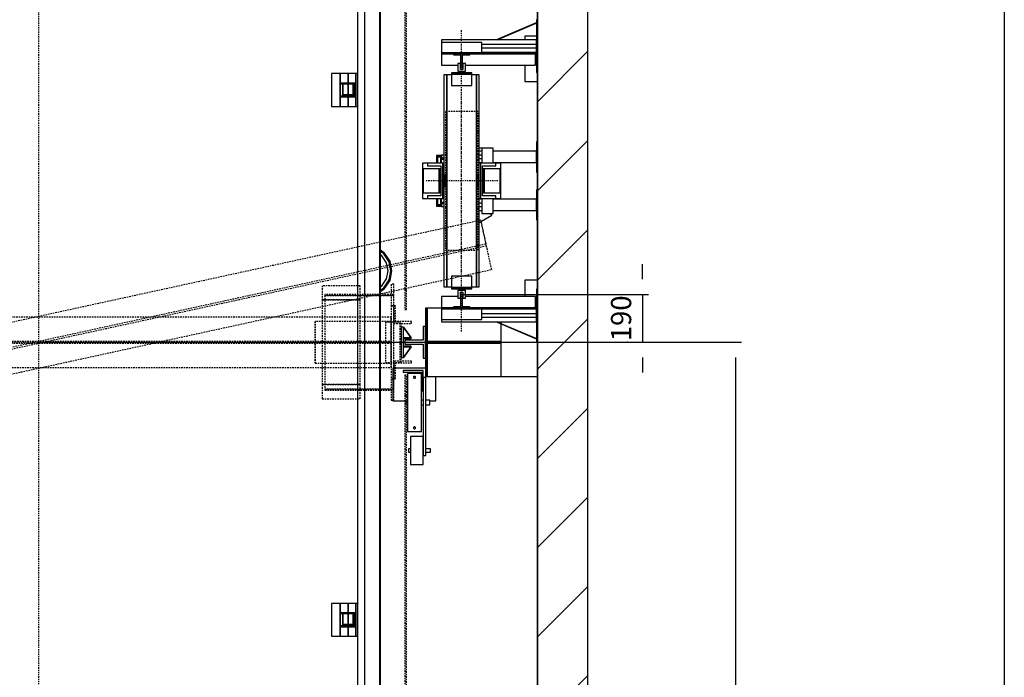
# Model space of a CAD drawing. Extents: x 10 to 2680, y 10 to 287.
# Drawn here: x 102 to 200, y 138 to 203 of the extents above; entities that cross this region are included whole.
import ezdxf

# ---------------------------------------------------------------- set-up
doc = ezdxf.new("R2010")
doc.units = 0
doc.header["$LTSCALE"] = 0.5
doc.header["$MEASUREMENT"] = 0
doc.linetypes.add('ACAD_ISO02W100', pattern=[15, 12, -3])
doc.linetypes.add('ACAD_ISO10W100', pattern=[18.5, 12, -3, 0.5, -3])
doc.layers.get('0').update_dxf_attribs({"linetype": 'CONTINUOUS'})
for name, color, linetype in [('3', 5, 'ACAD_ISO02W100'), ('6', 7, 'CONTINUOUS'), ('7', 6, 'ACAD_ISO10W100'), ('8', 3, 'CONTINUOUS'), ('9', 7, 'CONTINUOUS')]:
    doc.layers.add(name, color=color, linetype=linetype)
doc.styles.add('LD', font='ARIALUNI.TTF')
doc.dimstyles.new('LIFT', dxfattribs={"dimtxt": 2, "dimasz": 1.5, "dimexe": 0.6, "dimexo": 0, "dimgap": 0.5, "dimtad": 1, "dimdec": 0, "dimzin": 0, "dimdsep": 46, "dimtxsty": 'LD', "dimcen": 0, "dimdle": 3.5, "dimclrd": 1, "dimclre": 1, "dimclrt": 5, "dimadec": 0, "dimazin": 0, "dimtfac": 1, "dimtdec": 0, "dimtix": 1, "dimtmove": 1, "dimatfit": 3, "dimfxl": 0, "dimtolj": 1, "dimtzin": 0, "dimarcsym": 0})

# ---------------------------------------------------------------- blocks, each defined once
blk = doc.blocks.new('BORD_MACPUARSA_A4_V')
at = {"layer": '8'}
blk.add_line((190, 277), (190, 0), dxfattribs=at)
blk = doc.blocks.new('LD_20170525103234_00000000')
blk.add_blockref('BORD_MACPUARSA_A4_V', (0, 0))
blk = doc.blocks.new('LD_20170525103234_00000001')
at = {"layer": '8'}
for p, q in [((3950, 4303.6), (4150, 4503.6)), ((3950, 3950), (4150, 4150)), ((3950, 3950), (4150, 4150)), ((3950, 3596.4), (4150, 3796.4)), ((3950, 3242.9), (4150, 3442.9)), ((3950, 2889.3), (4150, 3089.3)), ((3950, 2535.8), (4150, 2735.8)), ((3950, 2182.2), (4150, 2382.2)), ((3950, 1828.7), (4150, 2028.7))]:
    blk.add_line(p, q, dxfattribs=at)
blk = doc.blocks.new('LD_20170525103234_00000004')
for p, q in [((4150, -200), (4150, 6900)), ((3950, 4629), (3950, 6700)), ((3950, 6700), (3950, 0)), ((3950, 4145), (3950, 4384)), ((3950, 3955), (3950, 4025)), ((3950, 3596), (3950, 3835)), ((3950, 0), (3950, 3215))]:
    blk.add_line(p, q)
blk = doc.blocks.new('LD_20170525103234_00000008')
at = {"layer": '7'}
for p, q in [((0, -3670), (0, 3670)), ((-2295, 0), (2295, 0))]:
    blk.add_line(p, q, dxfattribs=at)
blk = doc.blocks.new('*D65')
at = {"layer": '9', "color": 1}
for p, q in [((104.375, 170.75), (173.971, 170.75)), ((173.371, 169.25), (173.371, 88.5)), ((104.375, 87), (173.971, 87))]:
    blk.add_line(p, q, dxfattribs=at)
for p in [(104.385, 170.75), (104.385, 87)]:
    blk.add_point(p, dxfattribs=at)
for points in [[(173.371, 170.75), (173.621, 169.25), (173.121, 169.25), (173.371, 170.75)], [(173.371, 87), (173.121, 88.5), (173.621, 88.5), (173.371, 87)]]:
    blk.add_solid(points, dxfattribs=at)
at = {"layer": '9', "color": 5, "insert": (172.871, 128.875), "char_height": 2, "attachment_point": 8, "rotation": 90, "style": 'LD'}
blk.add_mtext('3350', dxfattribs=at)
blk = doc.blocks.new('LD_20170525103234_00000009')
for p, q in [((1350, 3000), (1350, -3000)), ((1353, -3003), (1353, 3003))]:
    blk.add_line(p, q)
blk = doc.blocks.new('LD_20170525103234_0000000A')
at = {"layer": '3'}
for p, q in [((1450, 2380), (1450, 210)), ((1450, 2380), (1450, 210)), ((1456, 210), (1456, 2380)), ((1456, 210), (1456, 2380)), ((1751.4, 483.9), (-1794, -288.5)), ((1751.4, 483.9), (-1794, -288.5)), ((1751.4, 483.9), (-1794, -288.5)), ((1751.4, 483.9), (-1794, -288.5)), ((1771.8, 390.6), (1751.4, 483.9)), ((1794, 288.5), (1751.4, 483.9)), ((1771.8, 390.6), (1751.4, 483.9)), ((1794, 288.5), (1751.4, 483.9)), ((-1773.7, -381.8), (1771.8, 390.6)), ((-1773.7, -381.8), (1771.8, 390.6)), ((1773.7, 381.8), (-1771.8, -390.6)), ((1773.7, 381.8), (-1771.8, -390.6)), ((1794, 288.5), (1773.7, 381.8)), ((1794, 288.5), (1773.7, 381.8)), ((-1751.4, -483.9), (1794, 288.5)), ((-1751.4, -483.9), (1794, 288.5)), ((-1751.4, -483.9), (1794, 288.5)), ((-1751.4, -483.9), (1794, 288.5)), ((1122.5, 224), (1122.5, 168)), ((1272.5, 224), (1122.5, 224)), ((1272.5, 168), (1272.5, 224)), ((1396, 230), (1396, 145)), ((1406, 230), (1396, 230)), ((1406, 145), (1406, 230)), ((1450, 210), (1456, 210)), ((1456, 210), (1450, 210)), ((1450, 210), (1450, 130)), ((1450, 210), (1456, 210)), ((1456, 210), (1450, 210)), ((1450, 210), (1450, 130)), ((1456, 130), (1456, 210)), ((1456, 130), (1456, 210)), ((1122.5, 168), (1122.5, -168)), ((1272.5, 168), (1122.5, 168)), ((1122.5, 168), (1272.5, 168)), ((1133, 190), (1133, 186)), ((1406, 190), (1133, 190)), ((1133, 186), (1133, -186)), ((1406, 186), (1133, 186)), ((1133, 186), (1406, 186)), ((1272.5, -168), (1272.5, 168)), ((1406, 186), (1406, 190)), ((1406, -186), (1406, 186)), ((1396, 145), (1396, -145)), ((1406, 145), (1396, 145)), ((1396, 145), (1396, -145)), ((1406, 145), (1396, 145)), ((1396, 145), (1396, -145)), ((1406, 145), (1396, 145)), ((1396, 145), (1406, 145)), ((1413, 145), (1406, 145)), ((1406, 145), (1406, 75)), ((1406, -145), (1406, 145)), ((1413, 145), (1406, 145)), ((1406, 145), (1406, 75)), ((1406, -145), (1406, 145)), ((1406, -145), (1406, 145)), ((1413, 82), (1413, 145)), ((1413, 82), (1413, 145)), ((1450, 130), (1456, 130)), ((1450, 130), (1456, 130)), ((1396, 100), (-1396, 100)), ((1396, 100), (-1396, 100)), ((1396, 100), (-1396, 100)), ((1396, 100), (-1396, 100)), ((1396, 100), (-1396, 100)), ((1396, 100), (-1396, 100)), ((1094.2, 83), (1094.2, -83)), ((1094.7, 83), (1094.2, 83)), ((1395.8, 83), (1094.7, 83)), ((1094.7, 83), (1094.7, -83)), ((1094.7, -83), (1094.7, 83)), ((1435, 80), (1373, 80)), ((1373, 80), (1373, -80)), ((1431, 80), (1373, 80)), ((1373, 80), (1373, -80)), ((1435, 80), (1373, 80)), ((1373, 80), (1373, -80)), ((1431, 80), (1373, 80)), ((1373, 80), (1373, -80)), ((1435, 80), (1373, 80)), ((1373, 80), (1373, -80)), ((1431, 80), (1373, 80)), ((1373, 80), (1373, -80)), ((1395.8, -83), (1395.8, 83)), ((1396, 4.5), (1396, 100)), ((1396, -100), (1396, 100)), ((1396, 4.5), (1396, 100)), ((1396, -100), (1396, 100)), ((1396, 4.5), (1396, 100)), ((1396, -100), (1396, 100)), ((1476, 82), (1413, 82)), ((1476, 82), (1413, 82)), ((1431, -80), (1431, 80)), ((1431, -80), (1431, 80)), ((1431, -80), (1431, 80)), ((1435, -80), (1435, 80)), ((1435, -80), (1435, 80)), ((1435, -80), (1435, 80)), ((1476, 75), (1476, 82)), ((1476, 75), (1476, 82)), ((1406, 75), (1476, 75)), ((1406, 75), (1476, 75)), ((-1396, 4.5), (1396, 4.5)), ((-1396, 4.5), (1396, 4.5)), ((-1396, 4.5), (1396, 4.5)), ((1396, -4.5), (-1396, -4.5)), ((1396, -4.5), (-1396, -4.5)), ((1396, -4.5), (-1396, -4.5)), ((1396, -100), (1396, -4.5)), ((1396, -100), (1396, -4.5)), ((1396, -100), (1396, -4.5)), ((1476, -75), (1406, -75)), ((1406, -75), (1406, -145)), ((1476, -75), (1406, -75)), ((1406, -75), (1406, -145)), ((1476, -82), (1476, -75)), ((1476, -82), (1476, -75)), ((-1396, -100), (1396, -100)), ((-1396, -100), (1396, -100)), ((-1396, -100), (1396, -100)), ((-1396, -100), (1396, -100)), ((-1396, -100), (1396, -100)), ((-1396, -100), (1396, -100)), ((1094.2, -83), (1094.7, -83)), ((1094.7, -83), (1395.8, -83)), ((1373, -80), (1435, -80)), ((1373, -80), (1431, -80)), ((1373, -80), (1435, -80)), ((1373, -80), (1431, -80)), ((1373, -80), (1435, -80)), ((1373, -80), (1431, -80)), ((1413, -82), (1476, -82)), ((1413, -145), (1413, -82)), ((1413, -82), (1476, -82)), ((1413, -145), (1413, -82)), ((1396, -145), (1406, -145)), ((1396, -145), (1406, -145)), ((1396, -145), (1406, -145)), ((1396, -145), (1396, -230)), ((1406, -145), (1396, -145)), ((1406, -145), (1413, -145)), ((1406, -145), (1413, -145)), ((1406, -230), (1406, -145)), ((1456, -130), (1450, -130)), ((1450, -130), (1450, -210)), ((1456, -130), (1450, -130)), ((1450, -130), (1450, -210)), ((1456, -210), (1456, -130)), ((1456, -210), (1456, -130)), ((1122.5, -168), (1272.5, -168)), ((1122.5, -168), (1122.5, -224)), ((1272.5, -168), (1122.5, -168)), ((1133, -186), (1133, -190)), ((1406, -186), (1133, -186)), ((1133, -186), (1406, -186)), ((1133, -190), (1406, -190)), ((1272.5, -224), (1272.5, -168)), ((1406, -190), (1406, -186)), ((1122.5, -224), (1272.5, -224)), ((1396, -230), (1406, -230)), ((1450, -210), (1456, -210)), ((1456, -210), (1450, -210)), ((1450, -210), (1450, -2380)), ((1450, -210), (1456, -210)), ((1456, -210), (1450, -210)), ((1450, -210), (1450, -2380)), ((1456, -2380), (1456, -210)), ((1456, -2380), (1456, -210))]:
    blk.add_line(p, q, dxfattribs=at)
blk = doc.blocks.new('LD_20170525103235_00000004')
for p, q in [((41, 62.5), (32, 62.5)), ((32, 62.5), (32, 8)), ((41, -62.5), (41, 62.5)), ((32, 8), (-41, 8)), ((-41, 8), (-41, -8)), ((-41, -8), (32, -8)), ((32, -8), (32, -62.5)), ((32, -62.5), (41, -62.5))]:
    blk.add_line(p, q)
blk = doc.blocks.new('LD_20170525103235_00000005')
at = {"layer": '7'}
blk.add_line((-1611, 0), (1611, 0), dxfattribs=at)
blk = doc.blocks.new('LD_20170525103235_00000007')
for p, q in [((-100, 100), (-100, 70)), ((-80, 100), (-100, 100)), ((-100, 100), (-100, 70)), ((-80, 100), (-100, 100)), ((-95, 99), (-99, 99)), ((-99, 99), (-99, 70)), ((-95, 99), (-99, 99)), ((-99, 99), (-99, 70)), ((-95, 70), (-95, 99)), ((-95, 99), (-95, 95)), ((-80, 99), (-95, 99)), ((-95, 70), (-95, 99)), ((-95, 99), (-95, 95)), ((-80, 99), (-95, 99)), ((-95, 95), (-80, 95)), ((-95, 95), (-80, 95)), ((-100, -70), (-100, -100)), ((-100, -70), (-100, -100)), ((-99, -70), (-99, -99)), ((-99, -70), (-99, -99)), ((-95, -95), (-95, -70)), ((-95, -95), (-95, -70)), ((-100, -100), (-80, -100)), ((-100, -100), (-80, -100)), ((-99, -99), (-80, -99)), ((-99, -99), (-80, -99)), ((-80, -95), (-95, -95)), ((-80, -95), (-95, -95))]:
    blk.add_line(p, q)
blk = doc.blocks.new('LD_20170525103235_00000008')
for p, q in [((70, -164.5), (119.1, -136.2)), ((70, -164.5), (119.1, -136.2)), ((119.1, -136.2), (115.5, -130)), ((119.1, -136.2), (115.5, -130))]:
    blk.add_line(p, q)
blk = doc.blocks.new('LD_20170525103235_00000009')
for p, q in [((44, 137), (-85, 137)), ((-85, 137), (-85, 7)), ((44, 137), (-85, 137)), ((-85, 137), (-85, 7)), ((35, 127), (-45, 127)), ((-45, 127), (-45, 121)), ((35, 127), (-45, 127)), ((-45, 127), (-45, 121)), ((-45, 121), (29, 121)), ((-45, 121), (29, 121)), ((29, 121), (29, 47)), ((29, 121), (29, 47)), ((35, 47), (35, 127)), ((35, 47), (35, 127)), ((27.5, 115), (-27.5, 115)), ((-27.5, 115), (-27.5, -115)), ((27.5, 115), (-27.5, 115)), ((-27.5, 115), (-27.5, -115)), ((27.5, -115), (27.5, 115)), ((27.5, -115), (27.5, 115)), ((45, 100), (35, 100)), ((35, 100), (35, -210)), ((45, 100), (35, 100)), ((35, 100), (35, -210)), ((45, -210), (45, 100)), ((45, -210), (45, 100)), ((85, 7), (85, 104)), ((85, 7), (85, 104)), ((29, 47), (35, 47)), ((29, 47), (35, 47)), ((-85, 7), (-34.5, 7)), ((-85, 7), (-34.5, 7)), ((-34.5, 9.5), (-34.5, 8.8)), ((-27.5, 9.5), (-34.5, 9.5)), ((-34.5, 9.5), (-34.5, 8.8)), ((-27.5, 9.5), (-34.5, 9.5)), ((-34.5, 8.8), (-34.5, 6.7)), ((-34.5, 8.8), (-34.5, 6.7)), ((-34.5, 6.7), (-34.5, 3.6)), ((-34.5, 6.7), (-34.5, 3.6)), ((-34.5, 3.6), (-34.5, 0)), ((-34.5, 3.6), (-34.5, 0)), ((-34.5, 0), (-34.5, -3.6)), ((-34.5, 0), (-34.5, -3.6)), ((35, 9.5), (27.5, 9.5)), ((35, 9.5), (27.5, 9.5)), ((60.5, 9.5), (45, 9.5)), ((60.5, 9.5), (45, 9.5)), ((60.5, 8.8), (60.5, 9.5)), ((60.5, 8.8), (60.5, 9.5)), ((60.5, 6.7), (60.5, 8.8)), ((60.5, 6.7), (60.5, 8.8)), ((60.5, 7), (85, 7)), ((60.5, 7), (85, 7)), ((60.5, 3.6), (60.5, 6.7)), ((60.5, 3.6), (60.5, 6.7)), ((60.5, 0), (60.5, 3.6)), ((60.5, 0), (60.5, 3.6)), ((60.5, -3.6), (60.5, 0)), ((60.5, -3.6), (60.5, 0)), ((-34.5, -3.6), (-34.5, -6.7)), ((-34.5, -3.6), (-34.5, -6.7)), ((-34.5, -6.7), (-34.5, -8.8)), ((-34.5, -6.7), (-34.5, -8.8)), ((-34.5, -8.8), (-34.5, -9.5)), ((-34.5, -8.8), (-34.5, -9.5)), ((-34.5, -9.5), (-27.5, -9.5)), ((-34.5, -9.5), (-27.5, -9.5)), ((27.5, -9.5), (35, -9.5)), ((27.5, -9.5), (35, -9.5)), ((45, -9.5), (60.5, -9.5)), ((45, -9.5), (60.5, -9.5)), ((60.5, -6.7), (60.5, -3.6)), ((60.5, -6.7), (60.5, -3.6)), ((60.5, -8.8), (60.5, -6.7)), ((60.5, -8.8), (60.5, -6.7)), ((60.5, -9.5), (60.5, -8.8)), ((60.5, -9.5), (60.5, -8.8)), ((-27.5, -115), (27.5, -115)), ((-27.5, -115), (27.5, -115)), ((35, -135), (-15, -135)), ((-15, -135), (-15, -245)), ((35, -135), (-15, -135)), ((-15, -135), (-15, -245)), ((35, -245), (35, -135)), ((35, -245), (35, -135)), ((-23.5, -183.5), (-23.5, -184)), ((-15, -183.5), (-23.5, -183.5)), ((-23.5, -183.5), (-23.5, -184)), ((-15, -183.5), (-23.5, -183.5)), ((-23.5, -184), (-23.5, -185.4)), ((-23.5, -184), (-23.5, -185.4)), ((-23.5, -185.4), (-23.5, -187.5)), ((-23.5, -185.4), (-23.5, -187.5)), ((-23.5, -187.5), (-23.5, -190)), ((-23.5, -187.5), (-23.5, -190)), ((-23.5, -190), (-23.5, -192.5)), ((-23.5, -190), (-23.5, -192.5)), ((-23.5, -192.5), (-23.5, -194.6)), ((-23.5, -192.5), (-23.5, -194.6)), ((-23.5, -194.6), (-23.5, -196)), ((-23.5, -194.6), (-23.5, -196)), ((63.5, -183.5), (45, -183.5)), ((63.5, -183.5), (45, -183.5)), ((63.5, -184), (63.5, -183.5)), ((63.5, -184), (63.5, -183.5)), ((63.5, -185.4), (63.5, -184)), ((63.5, -185.4), (63.5, -184)), ((63.5, -187.5), (63.5, -185.4)), ((63.5, -187.5), (63.5, -185.4)), ((63.5, -190), (63.5, -187.5)), ((63.5, -190), (63.5, -187.5)), ((63.5, -192.5), (63.5, -190)), ((63.5, -192.5), (63.5, -190)), ((63.5, -194.6), (63.5, -192.5)), ((63.5, -194.6), (63.5, -192.5)), ((63.5, -196), (63.5, -194.6)), ((63.5, -196), (63.5, -194.6)), ((-23.5, -196), (-23.5, -196.5)), ((-23.5, -196), (-23.5, -196.5)), ((-23.5, -196.5), (-15, -196.5)), ((-23.5, -196.5), (-15, -196.5)), ((35, -210), (45, -210)), ((35, -210), (45, -210)), ((45, -196.5), (63.5, -196.5)), ((45, -196.5), (63.5, -196.5)), ((63.5, -196.5), (63.5, -196)), ((63.5, -196.5), (63.5, -196)), ((-15, -245), (35, -245)), ((-15, -245), (35, -245))]:
    blk.add_line(p, q)
blk = doc.blocks.new('LD_20170525103235_0000000A')
for p, q in [((3459.3, 3212.5), (3459, 3211)), ((3459.3, 3212.5), (3459, 3211)), ((3459, 3211), (3459.3, 3209.5)), ((3459, 3211), (3459.3, 3209.5)), ((3460.2, 3213.8), (3459.3, 3212.5)), ((3460.2, 3213.8), (3459.3, 3212.5)), ((3459.3, 3209.5), (3460.2, 3208.2)), ((3459.3, 3209.5), (3460.2, 3208.2)), ((3461.5, 3214.7), (3460.2, 3213.8)), ((3461.5, 3214.7), (3460.2, 3213.8)), ((3460.2, 3208.2), (3461.5, 3207.3)), ((3460.2, 3208.2), (3461.5, 3207.3)), ((3463, 3215), (3461.5, 3214.7)), ((3463, 3215), (3461.5, 3214.7)), ((3461.5, 3207.3), (3463, 3207)), ((3461.5, 3207.3), (3463, 3207)), ((3464.5, 3214.7), (3463, 3215)), ((3464.5, 3214.7), (3463, 3215)), ((3463, 3207), (3464.5, 3207.3)), ((3463, 3207), (3464.5, 3207.3)), ((3465.8, 3213.8), (3464.5, 3214.7)), ((3465.8, 3213.8), (3464.5, 3214.7)), ((3464.5, 3207.3), (3465.8, 3208.2)), ((3464.5, 3207.3), (3465.8, 3208.2)), ((3466.7, 3212.5), (3465.8, 3213.8)), ((3466.7, 3212.5), (3465.8, 3213.8)), ((3465.8, 3208.2), (3466.7, 3209.5)), ((3465.8, 3208.2), (3466.7, 3209.5)), ((3467, 3211), (3466.7, 3212.5)), ((3467, 3211), (3466.7, 3212.5)), ((3466.7, 3209.5), (3467, 3211)), ((3466.7, 3209.5), (3467, 3211)), ((3459.3, 3012.5), (3459, 3011)), ((3459.3, 3012.5), (3459, 3011)), ((3459, 3011), (3459.3, 3009.5)), ((3459, 3011), (3459.3, 3009.5)), ((3460.2, 3013.8), (3459.3, 3012.5)), ((3460.2, 3013.8), (3459.3, 3012.5)), ((3459.3, 3009.5), (3460.2, 3008.2)), ((3459.3, 3009.5), (3460.2, 3008.2)), ((3461.5, 3014.7), (3460.2, 3013.8)), ((3461.5, 3014.7), (3460.2, 3013.8)), ((3460.2, 3008.2), (3461.5, 3007.3)), ((3460.2, 3008.2), (3461.5, 3007.3)), ((3463, 3015), (3461.5, 3014.7)), ((3463, 3015), (3461.5, 3014.7)), ((3461.5, 3007.3), (3463, 3007)), ((3461.5, 3007.3), (3463, 3007)), ((3464.5, 3014.7), (3463, 3015)), ((3464.5, 3014.7), (3463, 3015)), ((3463, 3007), (3464.5, 3007.3)), ((3463, 3007), (3464.5, 3007.3)), ((3465.8, 3013.8), (3464.5, 3014.7)), ((3465.8, 3013.8), (3464.5, 3014.7)), ((3464.5, 3007.3), (3465.8, 3008.2)), ((3464.5, 3007.3), (3465.8, 3008.2)), ((3466.7, 3012.5), (3465.8, 3013.8)), ((3466.7, 3012.5), (3465.8, 3013.8)), ((3465.8, 3008.2), (3466.7, 3009.5)), ((3465.8, 3008.2), (3466.7, 3009.5)), ((3467, 3011), (3466.7, 3012.5)), ((3467, 3011), (3466.7, 3012.5)), ((3466.7, 3009.5), (3467, 3011)), ((3466.7, 3009.5), (3467, 3011))]:
    blk.add_line(p, q)
blk = doc.blocks.new('LD_20170525103235_0000000E')
for p, q in [((70, 70), (53, 81.4)), ((70, 70), (53, 81.4)), ((66.8, 66.8), (53, 76.1)), ((66.8, 66.8), (53, 76.1)), ((59, 59), (53, 63.1)), ((59, 59), (53, 63.1)), ((77.1, 32), (59, 59)), ((77.1, 32), (59, 59)), ((87.3, 36.2), (66.8, 66.8)), ((87.3, 36.2), (66.8, 66.8)), ((91.5, 37.9), (70, 70)), ((91.5, 37.9), (70, 70)), ((83.5, 0), (77.1, 32)), ((83.5, 0), (77.1, 32)), ((77.1, -32), (83.5, 0)), ((77.1, -32), (83.5, 0)), ((94.5, 0), (87.3, 36.2)), ((94.5, 0), (87.3, 36.2)), ((87.3, -36.2), (94.5, 0)), ((87.3, -36.2), (94.5, 0)), ((99, 0), (91.5, 37.9)), ((99, 0), (91.5, 37.9)), ((91.5, -37.9), (99, 0)), ((91.5, -37.9), (99, 0)), ((59, -59), (77.1, -32)), ((59, -59), (77.1, -32)), ((66.8, -66.8), (87.3, -36.2)), ((66.8, -66.8), (87.3, -36.2)), ((70, -70), (91.5, -37.9)), ((70, -70), (91.5, -37.9)), ((53, -63.1), (59, -59)), ((53, -63.1), (59, -59)), ((53, -76.1), (66.8, -66.8)), ((53, -76.1), (66.8, -66.8)), ((53, -81.4), (70, -70)), ((53, -81.4), (70, -70))]:
    blk.add_line(p, q)
blk = doc.blocks.new('LD_20170525103235_00000010')
for p, q in [((0, 60), (-10, 60)), ((-10, 60), (-10, -60)), ((0.1, 60.1), (-0.1, 59.9)), ((-0.1, 59.9), (29.9, 17.9)), ((0, -60), (0, 60)), ((30.1, 18.1), (0.1, 60.1)), ((30, 18.2), (0, 18.2)), ((0, 18.2), (0, 14.8)), ((0, 14.8), (30, 14.8)), ((29.9, 17.9), (30.1, 18.1)), ((30, 14.8), (30, 18.2)), ((29.9, -17.9), (-0.1, -59.9)), ((30, -14.8), (0, -14.8)), ((0, -14.8), (0, -18.2)), ((0, -18.2), (30, -18.2)), ((0.1, -60.1), (30.1, -18.1)), ((30.1, -18.1), (29.9, -17.9)), ((30, -18.2), (30, -14.8)), ((-10, -60), (0, -60)), ((-0.1, -59.9), (0.1, -60.1))]:
    blk.add_line(p, q)
blk = doc.blocks.new('LD_20170525103235_00000014')
for p, q in [((-59, 420), (-70, 420)), ((-70, 420), (-70, -420)), ((-59, 420), (-70, 420)), ((-70, 420), (-70, -420)), ((-59, -420), (-59, 420)), ((-40, 420), (-59, 420)), ((-59, 420), (-59, -420)), ((-59, -420), (-59, 420)), ((-40, 420), (-59, 420)), ((-59, 420), (-59, -420)), ((-40, 428), (-40, 423)), ((40, 428), (-40, 428)), ((-40, 428), (-40, 423)), ((40, 428), (-40, 428)), ((-40, 423), (-40, 378)), ((40, 423), (-40, 423)), ((-40, 423), (40, 423)), ((-40, 423), (-40, 378)), ((40, 423), (-40, 423)), ((-40, 423), (40, 423)), ((40, 423), (40, 428)), ((40, 423), (40, 428)), ((40, 378), (40, 423)), ((40, 378), (40, 423)), ((59, 420), (40, 420)), ((59, 420), (40, 420)), ((59, -420), (59, 420)), ((70, 420), (59, 420)), ((59, 420), (59, -420)), ((59, -420), (59, 420)), ((70, 420), (59, 420)), ((59, 420), (59, -420)), ((70, -420), (70, 420)), ((70, -420), (70, 420)), ((-40, 378), (40, 378)), ((-40, 378), (40, 378)), ((40, -378), (-40, -378)), ((-40, -378), (-40, -423)), ((40, -378), (-40, -378)), ((-40, -378), (-40, -423)), ((40, -423), (40, -378)), ((40, -423), (40, -378)), ((-70, -420), (-59, -420)), ((-70, -420), (-59, -420)), ((-59, -420), (-40, -420)), ((-59, -420), (-40, -420)), ((-40, -423), (40, -423)), ((40, -423), (-40, -423)), ((-40, -423), (-40, -428)), ((-40, -423), (40, -423)), ((40, -423), (-40, -423)), ((-40, -423), (-40, -428)), ((-40, -428), (40, -428)), ((-40, -428), (40, -428)), ((40, -420), (59, -420)), ((40, -420), (59, -420)), ((40, -428), (40, -423)), ((40, -428), (40, -423)), ((59, -420), (70, -420)), ((59, -420), (70, -420))]:
    blk.add_line(p, q)
blk = doc.blocks.new('LD_20170525103235_00000015')
at = {"layer": '7'}
blk.add_line((0, -597), (0, 597), dxfattribs=at)
blk = doc.blocks.new('LD_20170525103235_00000016')
for p, q in [((3.95, 27), (-3.95, 27)), ((-3.95, 27), (-3.95, -23)), ((3.95, 27), (-3.95, 27)), ((-3.95, 27), (-3.95, -23)), ((3.95, -23), (3.95, 27)), ((3.95, -23), (3.95, 27)), ((-3.95, -23), (-32.5, -23)), ((-32.5, -23), (-32.5, -27)), ((-3.95, -23), (-32.5, -23)), ((-32.5, -23), (-32.5, -27)), ((-32.5, -27), (32.5, -27)), ((-32.5, -27), (32.5, -27)), ((32.5, -23), (3.95, -23)), ((32.5, -23), (3.95, -23)), ((32.5, -27), (32.5, -23)), ((32.5, -27), (32.5, -23))]:
    blk.add_line(p, q)
blk = doc.blocks.new('LD_20170525103235_00000017')
for p, q in [((32.5, 27), (-32.5, 27)), ((-32.5, 27), (-32.5, 23)), ((32.5, 27), (-32.5, 27)), ((-32.5, 27), (-32.5, 23)), ((-32.5, 23), (-3.95, 23)), ((-32.5, 23), (-3.95, 23)), ((-3.95, 23), (-3.95, -27)), ((-3.95, 23), (-3.95, -27)), ((3.95, -27), (3.95, 23)), ((3.95, 23), (32.5, 23)), ((3.95, -27), (3.95, 23)), ((3.95, 23), (32.5, 23)), ((32.5, 23), (32.5, 27)), ((32.5, 23), (32.5, 27)), ((-3.95, -27), (3.95, -27)), ((-3.95, -27), (3.95, -27))]:
    blk.add_line(p, q)
blk = doc.blocks.new('*D99')
at = {"layer": '9', "color": 1}
for p, q in [((164.169, 177), (164.169, 178.5)), ((146.25, 175.5), (164.769, 175.5)), ((164.169, 175.5), (164.169, 170.75)), ((162.669, 170.75), (164.769, 170.75)), ((164.169, 169.25), (164.169, 167.75))]:
    blk.add_line(p, q, dxfattribs=at)
for p in [(146.26, 175.5), (162.679, 170.75)]:
    blk.add_point(p, dxfattribs=at)
for points in [[(164.169, 175.5), (163.919, 177), (164.419, 177), (164.169, 175.5)], [(164.169, 170.75), (164.419, 169.25), (163.919, 169.25), (164.169, 170.75)]]:
    blk.add_solid(points, dxfattribs=at)
at = {"layer": '9', "color": 5, "insert": (163.669, 173.125), "char_height": 2, "attachment_point": 8, "rotation": 90, "style": 'LD'}
blk.add_mtext('190', dxfattribs=at)
blk = doc.blocks.new('LD_20170525103235_00000018')
for p, q in [((-135, 70), (-155, 70)), ((-155, 70), (-155, -70)), ((-135, 70), (-155, 70)), ((-155, 70), (-155, -70)), ((-89, 47.5), (-152, 47.5)), ((-152, 47.5), (-152, -47.5)), ((-89, 47.5), (-152, 47.5)), ((-152, 47.5), (-152, -47.5)), ((-75, 70), (-135, 70)), ((-135, 70), (-135, 59)), ((-75, 70), (-135, 70)), ((-135, 70), (-135, 59)), ((-135, 59), (-82, 59)), ((-135, 59), (-82, 59)), ((-82, 47.5), (-89, 47.5)), ((-89, 47.5), (-89, -47.5)), ((-89, -47.5), (-89, 47.5)), ((-82, 47.5), (-89, 47.5)), ((-89, 47.5), (-89, -47.5)), ((-89, -47.5), (-89, 47.5)), ((-82, 59), (-82, -59)), ((-82, 59), (-82, -59)), ((-82, -47.5), (-82, 47.5)), ((-82, -47.5), (-82, 47.5)), ((-75, -70), (-75, 70)), ((-70, 70), (-75, 70)), ((-75, -70), (-75, 70)), ((-70, 70), (-75, 70)), ((75, 70), (70, 70)), ((75, 70), (70, 70)), ((75, 70), (75, -70)), ((135, 70), (75, 70)), ((75, 70), (75, -70)), ((135, 70), (75, 70)), ((82, -59), (82, 59)), ((82, 59), (135, 59)), ((82, -59), (82, 59)), ((82, 59), (135, 59)), ((89, 47.5), (82, 47.5)), ((82, 47.5), (82, -47.5)), ((89, 47.5), (82, 47.5)), ((82, 47.5), (82, -47.5)), ((89, -47.5), (89, 47.5)), ((152, 47.5), (89, 47.5)), ((89, 47.5), (89, -47.5)), ((89, -47.5), (89, 47.5)), ((152, 47.5), (89, 47.5)), ((89, 47.5), (89, -47.5)), ((135, 59), (135, 70)), ((155, 70), (135, 70)), ((135, 59), (135, 70)), ((155, 70), (135, 70)), ((152, -47.5), (152, 47.5)), ((152, -47.5), (152, 47.5)), ((155, -70), (155, 70)), ((155, -70), (155, 70)), ((-155, -70), (-135, -70)), ((-155, -70), (-135, -70)), ((-152, -47.5), (-89, -47.5)), ((-152, -47.5), (-89, -47.5)), ((-82, -59), (-135, -59)), ((-135, -59), (-135, -70)), ((-82, -59), (-135, -59)), ((-135, -59), (-135, -70)), ((-135, -70), (-75, -70)), ((-135, -70), (-75, -70)), ((-89, -47.5), (-82, -47.5)), ((-89, -47.5), (-82, -47.5)), ((-75, -70), (-70, -70)), ((-75, -70), (-70, -70)), ((70, -70), (75, -70)), ((70, -70), (75, -70)), ((75, -70), (135, -70)), ((75, -70), (135, -70)), ((82, -47.5), (89, -47.5)), ((82, -47.5), (89, -47.5)), ((135, -59), (82, -59)), ((135, -59), (82, -59)), ((89, -47.5), (152, -47.5)), ((89, -47.5), (152, -47.5)), ((135, -70), (135, -59)), ((135, -70), (135, -59)), ((135, -70), (155, -70)), ((135, -70), (155, -70))]:
    blk.add_line(p, q)
blk = doc.blocks.new('LD_20170525103235_00000019')
at = {"layer": '3'}
for p, q in [((64, 275), (-64, 275)), ((-64, 275), (-64, 254.1)), ((64, 275), (-64, 275)), ((-64, 275), (-64, 254.1)), ((64, 254.1), (64, 275)), ((64, 254.1), (64, 275)), ((-64, 254.1), (-64, 194.5)), ((-64, 254.1), (-64, 194.5)), ((64, 194.5), (64, 254.1)), ((64, 194.5), (64, 254.1)), ((-64, 194.5), (-64, 105.2)), ((-64, 194.5), (-64, 105.2)), ((64, 105.2), (64, 194.5)), ((64, 105.2), (64, 194.5)), ((-64, 105.2), (-64, 0)), ((-64, 105.2), (-64, 0)), ((64, 0), (64, 105.2)), ((64, 0), (64, 105.2)), ((-64, 25), (-65, 25)), ((-65, 25), (-65, 23.1)), ((-64, 25), (-65, 25)), ((-65, 25), (-65, 23.1)), ((-65, 23.1), (-65, 17.7)), ((-65, 23.1), (-65, 17.7)), ((-65, 17.7), (-65, 9.6)), ((-65, 17.7), (-65, 9.6)), ((-65, 9.6), (-65, 0)), ((-65, 9.6), (-65, 0)), ((-65, 0), (-65, -9.6)), ((-65, 0), (-65, -9.6)), ((-64, 23.1), (-64, 25)), ((-64, 23.1), (-64, 25)), ((-64, 17.7), (-64, 23.1)), ((-64, 17.7), (-64, 23.1)), ((-64, 9.6), (-64, 17.7)), ((-64, 9.6), (-64, 17.7)), ((-64, 0), (-64, 9.6)), ((-64, 0), (-64, 9.6)), ((-64, -9.6), (-64, 0)), ((-64, 0), (-64, -105.2)), ((-64, -9.6), (-64, 0)), ((-64, 0), (-64, -105.2)), ((65, 25), (64, 25)), ((64, 25), (64, 23.1)), ((65, 25), (64, 25)), ((64, 25), (64, 23.1)), ((64, 23.1), (64, 17.7)), ((64, 23.1), (64, 17.7)), ((64, 17.7), (64, 9.6)), ((64, 17.7), (64, 9.6)), ((64, 9.6), (64, 0)), ((64, 9.6), (64, 0)), ((64, 0), (64, -9.6)), ((64, -105.2), (64, 0)), ((64, 0), (64, -9.6)), ((64, -105.2), (64, 0)), ((65, 23.1), (65, 25)), ((65, 23.1), (65, 25)), ((65, 17.7), (65, 23.1)), ((65, 17.7), (65, 23.1)), ((65, 9.6), (65, 17.7)), ((65, 9.6), (65, 17.7)), ((65, 0), (65, 9.6)), ((65, 0), (65, 9.6)), ((65, -9.6), (65, 0)), ((65, -9.6), (65, 0)), ((-65, -9.6), (-65, -17.7)), ((-65, -9.6), (-65, -17.7)), ((-65, -17.7), (-65, -23.1)), ((-65, -17.7), (-65, -23.1)), ((-65, -23.1), (-65, -25)), ((-65, -23.1), (-65, -25)), ((-65, -25), (-64, -25)), ((-65, -25), (-64, -25)), ((-64, -17.7), (-64, -9.6)), ((-64, -17.7), (-64, -9.6)), ((-64, -23.1), (-64, -17.7)), ((-64, -23.1), (-64, -17.7)), ((-64, -25), (-64, -23.1)), ((-64, -25), (-64, -23.1)), ((64, -9.6), (64, -17.7)), ((64, -9.6), (64, -17.7)), ((64, -17.7), (64, -23.1)), ((64, -17.7), (64, -23.1)), ((64, -23.1), (64, -25)), ((64, -23.1), (64, -25)), ((64, -25), (65, -25)), ((64, -25), (65, -25)), ((65, -17.7), (65, -9.6)), ((65, -17.7), (65, -9.6)), ((65, -23.1), (65, -17.7)), ((65, -23.1), (65, -17.7)), ((65, -25), (65, -23.1)), ((65, -25), (65, -23.1)), ((-64, -105.2), (-64, -194.5)), ((-64, -105.2), (-64, -194.5)), ((64, -194.5), (64, -105.2)), ((64, -194.5), (64, -105.2)), ((-64, -194.5), (-64, -254.1)), ((-64, -194.5), (-64, -254.1)), ((64, -254.1), (64, -194.5)), ((64, -254.1), (64, -194.5)), ((-64, -254.1), (-64, -275)), ((-64, -254.1), (-64, -275)), ((64, -275), (64, -254.1)), ((64, -275), (64, -254.1)), ((-64, -275), (64, -275)), ((-64, -275), (64, -275))]:
    blk.add_line(p, q, dxfattribs=at)
at = {"layer": '7'}
for p, q in [((0, -355), (0, 355)), ((144, 0), (-144, 0))]:
    blk.add_line(p, q, dxfattribs=at)
blk = doc.blocks.new('LD_20170525103235_0000001A')
for p, q in [((-15, 15), (-15, -15)), ((15, 15), (-15, 15)), ((-15, 15), (-15, -15)), ((15, 15), (-15, 15)), ((-4.75, -15), (-4.75, 9)), ((-4.75, 9), (4.75, 9)), ((-4.75, -15), (-4.75, 9)), ((-4.75, 9), (4.75, 9)), ((4.75, 9), (4.75, -15)), ((4.75, 9), (4.75, -15)), ((15, -15), (15, 15)), ((15, -15), (15, 15)), ((-15, -15), (-4.75, -15)), ((-15, -15), (-4.75, -15)), ((4.75, -15), (15, -15)), ((4.75, -15), (15, -15))]:
    blk.add_line(p, q)
blk = doc.blocks.new('LD_20170525103235_0000001B')
for p, q in [((296, 574), (250, 574)), ((250, 574), (250, 559)), ((296, 574), (250, 574)), ((250, 574), (250, 559)), ((292, 509), (80, 509)), ((292, 509), (80, 509)), ((292, 504), (292, 509)), ((292, 504), (292, 509)), ((-32.5, 504), (-80, 504)), ((-80, 504), (-80, 459)), ((-32.5, 504), (-80, 504)), ((-80, 504), (-80, 459)), ((292, 504), (32.5, 504)), ((292, 504), (32.5, 504)), ((80, 504), (292, 504)), ((80, 504), (292, 504)), ((292, 459), (292, 504)), ((292, 459), (292, 504)), ((-80, 459), (-15, 459)), ((-80, 459), (-15, 459)), ((-4.75, 459), (-3.95, 459)), ((-4.75, 459), (-3.95, 459)), ((3.95, 459), (4.75, 459)), ((3.95, 459), (4.75, 459)), ((15, 459), (292, 459)), ((15, 459), (292, 459)), ((250, 459), (250, 394)), ((250, 459), (250, 394)), ((250, 394), (300, 394)), ((250, 394), (300, 394)), ((300, 394), (300, 429)), ((300, 394), (300, 429)), ((300, -394), (250, -394)), ((250, -394), (250, -459)), ((300, -394), (250, -394)), ((250, -394), (250, -459)), ((300, -429), (300, -394)), ((300, -429), (300, -394)), ((-80, -459), (-80, -504)), ((-15, -459), (-80, -459)), ((-80, -459), (-80, -504)), ((-15, -459), (-80, -459)), ((-3.95, -459), (-4.75, -459)), ((-3.95, -459), (-4.75, -459)), ((4.75, -459), (3.95, -459)), ((4.75, -459), (3.95, -459)), ((292, -459), (15, -459)), ((292, -459), (15, -459)), ((292, -504), (292, -459)), ((292, -504), (292, -459)), ((-80, -504), (-32.5, -504)), ((-80, -504), (-32.5, -504)), ((32.5, -504), (292, -504)), ((32.5, -504), (292, -504)), ((292, -504), (80, -504)), ((292, -504), (80, -504)), ((292, -505), (292, -504)), ((292, -505), (292, -504))]:
    blk.add_line(p, q)
blk = doc.blocks.new('LD_20170525103235_0000001C')
for p, q in [((-4.75, 15), (-15, 15)), ((-15, 15), (-15, -15)), ((-4.75, 15), (-15, 15)), ((-15, 15), (-15, -15)), ((-4.75, -9), (-4.75, 15)), ((-4.75, -9), (-4.75, 15)), ((15, 15), (4.75, 15)), ((4.75, 15), (4.75, -9)), ((15, 15), (4.75, 15)), ((4.75, 15), (4.75, -9)), ((15, -15), (15, 15)), ((15, -15), (15, 15)), ((-15, -15), (15, -15)), ((-15, -15), (15, -15)), ((4.75, -9), (-4.75, -9)), ((4.75, -9), (-4.75, -9))]:
    blk.add_line(p, q)
blk = doc.blocks.new('LD_20170525103235_00000022')
for p, q in [((2612, 5854), (2612, 154)), ((2642, 154), (2642, 5854)), ((2544, 4065), (2510, 4065)), ((2510, 4065), (2510, 3935)), ((2544, 3935), (2544, 4065)), ((2575, 4065), (2544, 4065)), ((2544, 4065), (2544, 3935)), ((2606, 4065), (2575, 4065)), ((2575, 4065), (2575, 4027.5)), ((2575, 4027.5), (2575, 4065)), ((2612, 4065), (2606, 4065)), ((2606, 4065), (2606, 3935)), ((2606, 3935), (2606, 4065)), ((2602.5, 4027.5), (2547.5, 4027.5)), ((2547.5, 4027.5), (2547.5, 4024.5)), ((2547.5, 4024.5), (2599.5, 4024.5)), ((2553, 4022), (2553, 3978)), ((2556, 4022), (2553, 4022)), ((2556, 3981), (2556, 4022)), ((2575, 4024.5), (2575, 3981)), ((2575, 3981), (2575, 4024.5)), ((2594, 4022), (2594, 3981)), ((2597, 4022), (2594, 4022)), ((2597, 3978), (2597, 4022)), ((2599.5, 4024.5), (2599.5, 3975.5)), ((2602.5, 3972.5), (2602.5, 4027.5)), ((2594, 3981), (2556, 3981)), ((2599.5, 3975.5), (2547.5, 3975.5)), ((2547.5, 3975.5), (2547.5, 3972.5)), ((2547.5, 3972.5), (2602.5, 3972.5)), ((2553, 3978), (2597, 3978)), ((2575, 3978), (2575, 3975.5)), ((2575, 3975.5), (2575, 3978)), ((2575, 3972.5), (2575, 3935)), ((2575, 3935), (2575, 3972.5)), ((2510, 3935), (2544, 3935)), ((2544, 3935), (2575, 3935)), ((2575, 3935), (2606, 3935)), ((2606, 3935), (2612, 3935)), ((2544, 1965), (2510, 1965)), ((2510, 1965), (2510, 1835)), ((2544, 1835), (2544, 1965)), ((2575, 1965), (2544, 1965)), ((2544, 1965), (2544, 1835)), ((2606, 1965), (2575, 1965)), ((2575, 1965), (2575, 1927.5)), ((2575, 1927.5), (2575, 1965)), ((2612, 1965), (2606, 1965)), ((2606, 1965), (2606, 1835)), ((2606, 1835), (2606, 1965)), ((2602.5, 1927.5), (2547.5, 1927.5)), ((2547.5, 1927.5), (2547.5, 1924.5)), ((2547.5, 1924.5), (2599.5, 1924.5)), ((2553, 1922), (2553, 1878)), ((2556, 1922), (2553, 1922)), ((2556, 1881), (2556, 1922)), ((2575, 1924.5), (2575, 1881)), ((2575, 1881), (2575, 1924.5)), ((2594, 1922), (2594, 1881)), ((2597, 1922), (2594, 1922)), ((2597, 1878), (2597, 1922)), ((2599.5, 1924.5), (2599.5, 1875.5)), ((2602.5, 1872.5), (2602.5, 1927.5)), ((2599.5, 1875.5), (2547.5, 1875.5)), ((2547.5, 1875.5), (2547.5, 1872.5)), ((2547.5, 1872.5), (2602.5, 1872.5)), ((2553, 1878), (2597, 1878)), ((2594, 1881), (2556, 1881)), ((2575, 1878), (2575, 1875.5)), ((2575, 1875.5), (2575, 1878)), ((2575, 1872.5), (2575, 1835)), ((2575, 1835), (2575, 1872.5)), ((2510, 1835), (2544, 1835)), ((2544, 1835), (2575, 1835)), ((2575, 1835), (2606, 1835)), ((2606, 1835), (2612, 1835))]:
    blk.add_line(p, q)
blk = doc.blocks.new('LD_20170525103235_00000036')
blk.add_line((-220.5, 770), (-230, 770))
blk = doc.blocks.new('LD_20170525103235_00000038')
for p, q in [((-4.9, 1266.3), (-159.5, 1200.6)), ((-159.1, 1199.7), (-4.5, 1265.4)), ((-4.5, 1265.4), (-4.9, 1266.3)), ((0, 1279), (-4, 1279)), ((-4, 1279), (-4, 1069)), ((0, 1069), (0, 1279)), ((-380, 1199), (-380, 1189)), ((-4, 1199), (-380, 1199)), ((-220, 1189), (-380, 1189)), ((-380, 1189), (-380, 1148)), ((-220, 1148), (-220, 1189)), ((-220, 1182), (-4, 1182)), ((-159.5, 1200.6), (-159.1, 1199.7)), ((-4, 1182), (-4, 1199)), ((-4, 1166), (-4, 1182)), ((-380, 1148), (-220, 1148)), ((-220, 1148), (-380, 1148)), ((-380, 1148), (-380, 1144)), ((-380, 1144), (-220, 1144)), ((-4, 1166), (-220, 1166)), ((-220, 1149), (-4, 1149)), ((-220, 1144), (-220, 1148)), ((-4, 1149), (-4, 1166)), ((-4, 1069), (0, 1069)), ((0, 211), (-4, 211)), ((-4, 211), (-4, 1)), ((0, 1), (0, 211)), ((-437, 135), (-443, 135)), ((-443, 135), (-443, -135)), ((-437, -135), (-437, 135)), ((-380, 135), (-437, 135)), ((-437, 135), (-437, -135)), ((-380, 136), (-380, 132)), ((-220, 136), (-380, 136)), ((-380, 132), (-380, 91)), ((-220, 132), (-380, 132)), ((-380, 132), (-220, 132)), ((-220, 132), (-220, 136)), ((-143, 135), (-220, 135)), ((-220, 91), (-220, 132)), ((-4, 131), (-220, 131)), ((-4, 135), (-143, 135)), ((-143, 131), (-143, 135)), ((-4, 114), (-4, 131)), ((-380, 91), (-380, 81)), ((-380, 91), (-220, 91)), ((-380, 81), (-4, 81)), ((-220, 114), (-4, 114)), ((-4, 98), (-220, 98)), ((-159.1, 80.3), (-159.5, 79.4)), ((-159.5, 79.4), (-4.9, 13.7)), ((-4.5, 14.6), (-159.1, 80.3)), ((-143, 73.4), (-143, 81)), ((-4, 98), (-4, 114)), ((-4, 81), (-4, 98)), ((-143, -135), (-143, 72.3)), ((-435.7, 3), (-436.3, 3)), ((-436.3, 3), (-436.3, -3)), ((-143.7, 3), (-435.7, 3)), ((-435.7, 3), (-435.7, -3)), ((-435.7, -3), (-435.7, 3)), ((-143.7, -3), (-143.7, 3)), ((-4.9, 13.7), (-4.5, 14.6)), ((-4, 1), (0, 1)), ((0, -135), (0, 1)), ((-436.3, -3), (-435.7, -3)), ((-435.7, -3), (-143.7, -3)), ((-443, -135), (-437, -135)), ((-437, -135), (-143, -135)), ((-143, -135), (0, -135))]:
    blk.add_line(p, q)
blk = doc.blocks.new('LD_20170525103235_00000039')
for p, q in [((0, 795), (-4, 795)), ((-4, 795), (-4, 675)), ((0, 675), (0, 795)), ((-370, 741.5), (-380, 741.5)), ((-380, 741.5), (-380, 741)), ((-220.5, 757.5), (-230, 757.5)), ((-220.5, 741.5), (-230, 741.5)), ((-175.5, 770), (-220.5, 770)), ((-220.5, 770), (-220.5, 710)), ((-175.5, 710), (-175.5, 770)), ((-4, 757.5), (-175.5, 757.5)), ((-4, 712.5), (-4, 757.5)), ((-383.5, 729.5), (-383.5, 710)), ((-370, 729.5), (-383.5, 729.5)), ((-380, 741), (-380, 739.6)), ((-380, 739.6), (-380, 737.5)), ((-380, 737.5), (-380, 735)), ((-380, 735), (-380, 732.5)), ((-380, 732.5), (-380, 730.4)), ((-380, 730.4), (-380, 729.5)), ((-379.5, 710), (-379.5, 725.5)), ((-379.5, 725.5), (-370, 725.5)), ((-230, 728.5), (-220.5, 728.5)), ((-230, 712.5), (-220.5, 712.5)), ((-175.5, 712.5), (-4, 712.5)), ((-4, 675), (0, 675)), ((-4, 605), (-4, 485)), ((0, 605), (-4, 605)), ((0, 485), (0, 605)), ((-383.5, 570), (-383.5, 550.5)), ((-383.5, 550.5), (-370, 550.5)), ((-380, 550.5), (-380, 549.6)), ((-380, 549.6), (-380, 547.5)), ((-380, 547.5), (-380, 545)), ((-379.5, 554.5), (-379.5, 570)), ((-370, 554.5), (-379.5, 554.5)), ((-220.5, 567.5), (-230, 567.5)), ((-220.5, 551.5), (-230, 551.5)), ((-220.5, 570), (-220.5, 510)), ((-175.5, 510), (-175.5, 570)), ((-4, 567.5), (-175.5, 567.5)), ((-4, 522.5), (-4, 567.5)), ((-380, 545), (-380, 542.5)), ((-380, 542.5), (-380, 540.4)), ((-380, 540.4), (-380, 539)), ((-380, 539), (-380, 538.5)), ((-380, 538.5), (-370, 538.5)), ((-230, 538.5), (-220.5, 538.5)), ((-230, 522.5), (-220.5, 522.5)), ((-220.5, 510), (-175.5, 510)), ((-175.5, 522.5), (-4, 522.5)), ((-4, 485), (0, 485))]:
    blk.add_line(p, q)

msp = doc.modelspace()

# ---------------------------------------------------------------- block references
at = {"layer": '6'}
msp.add_blockref('LD_20170525103234_00000000', (10, 10), dxfattribs=at)
at = {"layer": '6', "xscale": 0.025, "yscale": 0.025, "zscale": 0.025}
for name, p in [('LD_20170525103234_00000008', (104.375, 170.75)), ('LD_20170525103234_00000001', (55, 87)), ('LD_20170525103234_00000004', (55, 87)), ('LD_20170525103234_00000009', (104.375, 170.75)), ('LD_20170525103235_00000022', (70.625, 95.75)), ('LD_20170525103234_0000000A', (104.375, 170.75)), ('LD_20170525103235_00000038', (153.75, 170.75)), ('LD_20170525103235_0000001B', (146.25, 186.75)), ('LD_20170525103235_00000015', (146.25, 186.75)), ('LD_20170525103235_00000017', (146.25, 198.675)), ('LD_20170525103235_0000001C', (146.25, 198)), ('LD_20170525103235_00000014', (146.25, 186.75)), ('LD_20170525103235_00000019', (146.25, 186.75)), ('LD_20170525103235_00000039', (153.75, 170.75)), ('LD_20170525103235_00000007', (146.25, 186.75)), ('LD_20170525103235_00000036', (153.75, 170.75)), ('LD_20170525103235_00000018', (146.25, 186.75)), ('LD_20170525103235_00000008', (146.25, 186.75)), ('LD_20170525103235_0000000E', (136.875, 177.831)), ('LD_20170525103235_0000001A', (146.25, 175.5)), ('LD_20170525103235_00000016', (146.25, 174.825)), ('LD_20170525103235_00000010', (140.5, 170.75)), ('LD_20170525103235_00000004', (141.65, 170.75)), ('LD_20170525103235_00000005', (104.375, 170.75)), ('LD_20170525103235_00000009', (141.575, 164.775)), ('LD_20170525103235_0000000A', (55, 87))]:
    msp.add_blockref(name, p, dxfattribs=at)

# ---------------------------------------------------------------- dimensions: what is measured, and where the dimension line sits
at = {"layer": '9'}
for base, p1, p2, picture, middle in [((164.169, 173.125), (162.669, 170.75), (146.25, 175.5), '*D99', (164.169, 173.125)), ((173.371, 128.875), (104.375, 87), (104.375, 170.75), '*D65', (173.371, 128.875))]:
    dim = msp.add_linear_dim(base=base, p1=p1, p2=p2, angle=90, dimstyle='LIFT', override={"dimscale": 1, "dimtxt": 2, "dimlfac": 40, "dimtix": 1}, dxfattribs=at)
    dim.commit()
    dim.dimension.update_dxf_attribs({"geometry": picture, "text_midpoint": middle})

doc.saveas('drawing.dxf')
